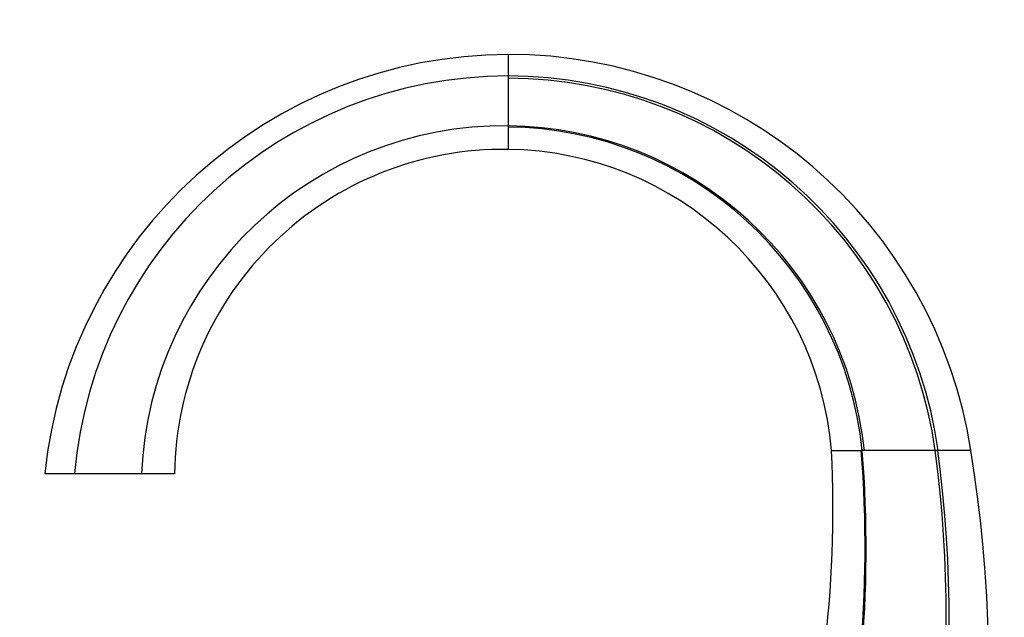
# Model space of a CAD drawing. Units: millimetres. Extents: x 0 to 1107, y 0 to 1472.
# Drawn here: x 203 to 416, y 1009 to 1138 of the extents above; entities that cross this region are included whole.
import ezdxf
from ezdxf import colors
from ezdxf.entities.mleader import LeaderData, LeaderLine
from ezdxf.math import Vec2, Vec3

# ---------------------------------------------------------------- set-up
doc = ezdxf.new("R2010")
doc.units = ezdxf.units.MM
doc.layers.add('DV4_Défaut', color=7, linetype='Continuous')
doc.layers.add('Défaut', color=7, linetype='Continuous')

# ---------------------------------------------------------------- blocks, each defined once
blk = doc.blocks.new('_DOT')
at = {"color": 0}
blk.add_line((0, 0), (-1, 0), dxfattribs=at)
at = {"color": 0, "const_width": 0.333}
blk.add_lwpolyline([(-0.1665, 0, 1), (0.1665, 0, 1)], format="xyb", close=True, dxfattribs=at)
blk = doc.blocks.new('SE3')
at = {"layer": 'DV4_Défaut', "color": 7, "linetype": 'Continuous'}
for p, q in [((308.87, 1125.64), (308.87, 1125.15)), ((308.87, 1114.9), (308.87, 1114.63)), ((385.29, 1044.8), (385.07, 1044.8)), ((401.62, 1044.8), (401.06, 1044.8)), ((401.71, 1044.8), (401.62, 1044.8)), ((215.3, 1039.8), (208.87, 1039.8)), ((229.76, 1039.8), (215.3, 1039.8)), ((236.87, 1039.8), (229.76, 1039.8))]:
    blk.add_line(p, q, dxfattribs=at)
for centre, radius, start, end in [((309.32, 1029.3), 101, 90.2566, 174.0317), ((308.93, 1029.3), 101, 8.8293, 90.0376), ((308.98, 1031.6), 94.04, 90.0708, 174.9924), ((1410.55, 1120.01), 1101.69, 179.73269, 180.26583), ((308.64, 1031.65), 93.99, 8.0477, 89.8619), ((308.64, 1031.82), 93.33, 7.9968, 89.8578), ((308.15, 1036.44), 78.47, 89.4773, 177.5404), ((1045.44, 1112.24), 736.58, 179.8141, 180.18937), ((308.05, 1036.79), 78.11, 5.8868, 89.4036), ((308.02, 1036.97), 77.66, 5.79, 89.3782), ((307.86, 1038.81), 71, 89.1872, 179.199), ((307.91, 1038.81), 71, 4.8423, 89.2297), ((126.48, 1032.12), 252.5, 342.7621, 2.8803), ((123.17, 1023.9), 262.74, 344.7602, 4.5641), ((123.1, 1023.64), 263.04, 344.8161, 4.6141), ((381.85, 2133.05), 1088.25, 269.83172, 270.16933), ((125.66, 1007.88), 278.42, 336.5944, 7.6203), ((125.96, 1008.62), 277.47, 337.3304, 7.4922), ((393.46, -1220.62), 2265.44, 89.80791, 90.195), ((120.09, 997.49), 292.5, 336.2747, 9.3084), ((405.21, 452.21), 592.6, 89.65927, 90.33889)]:
    blk.add_arc(centre, radius, start, end, dxfattribs=at)
blk.add_open_spline([(308.87, 1130.3), (308.87, 1130.3), (308.87, 1130.29), (308.87, 1130.23), (308.87, 1130.13), (308.87, 1129.99), (308.87, 1129.81), (308.87, 1129.59), (308.87, 1129.34), (308.87, 1129.1), (308.87, 1128.89), (308.87, 1128.73), (308.87, 1128.57), (308.87, 1128.39), (308.87, 1128.21), (308.87, 1128.01), (308.87, 1127.81), (308.87, 1127.6), (308.87, 1127.43), (308.87, 1127.29), (308.87, 1127.13), (308.87, 1126.92), (308.87, 1126.68), (308.87, 1126.43), (308.87, 1126.18), (308.87, 1125.91), (308.87, 1125.73), (308.87, 1125.64)], degree=3, knots=[0, 0, 0, 0, 0.061729, 0.123662, 0.185812, 0.248191, 0.310805, 0.373662, 0.436771, 0.500141, 0.529948, 0.559946, 0.590138, 0.620524, 0.651104, 0.681877, 0.712843, 0.744001, 0.775349, 0.785575, 0.806886, 0.83861, 0.870521, 0.902616, 0.934895, 0.967356, 1, 1, 1, 1], dxfattribs=at)
blk.add_open_spline([(385.75, 1044.8), (385.6, 1044.8), (385.45, 1044.8), (385.29, 1044.8)], degree=3, dxfattribs=at)

msp = doc.modelspace()

# ---------------------------------------------------------------- block references
at = {"layer": 'Défaut'}
msp.add_blockref('SE3', (0, 0), dxfattribs=at)

# ---------------------------------------------------------------- leaders
at = {"layer": 'Défaut', "color": 7, "linetype": 'Continuous'}
ml = msp.add_multileader_mtext('Standard', dxfattribs=at)
ml.set_content('{\\pxsm0.9;\\fSolid Edge ISO|b1||i0||c0|p34;\\W1.;13/03/2018\\P}', color=256)
ml.set_leader_properties()
ml.set_arrow_properties(name='DOT')
ml.build(insert=Vec2(0, 0))
ml.multileader.update_dxf_attribs({"leader_type": 0, "dogleg_length": 0, "arrow_head_size": 12})
ctx = ml.context
ctx.base_point, ctx.char_height, ctx.arrow_head_size, ctx.landing_gap_size = Vec3(1004.63, 1465.3), 12, 12, 4.2
notes = []
notes.append((ctx, [(0, (0, 0, 0), (0, 0), (1, 0), 1, [])]))
ctx.mtext.insert = Vec3(1006.63, 1471.42)
ml = msp.add_multileader_mtext('Standard', dxfattribs=at)
ml.set_content('{\\pxsm0.9;\\fArial|b1||i0||c0|p34;\\W1.;151/W\\P}', color=256)
ml.set_leader_properties()
ml.set_arrow_properties(name='DOT')
ml.build(insert=Vec2(0, 0))
ml.multileader.update_dxf_attribs({"leader_type": 0, "dogleg_length": 0, "arrow_head_size": 12})
ctx = ml.context
ctx.base_point, ctx.char_height, ctx.arrow_head_size, ctx.landing_gap_size = Vec3(285.5, 1465.13), 12, 12, 4.2
notes.append((ctx, [(0, (0, 0, 0), (0, 0), (1, 0), 1, [])]))
ctx.mtext.insert = Vec3(287.5, 1471.23)
for ctx, leaders in notes:
    for number, flags, end, landing, length, lines in leaders:
        leader = LeaderData()
        leader.index, (leader.has_last_leader_line, leader.has_dogleg_vector, leader.attachment_direction) = number, flags
        leader.last_leader_point, leader.dogleg_vector, leader.dogleg_length = Vec3(end), Vec3(landing), length
        for number, points, colour, breaks in lines:
            line = LeaderLine()
            line.index, line.vertices, line.color, line.breaks = number, Vec3.list(points), colors.encode_raw_color(colour), breaks
            leader.lines.append(line)
        ctx.leaders.append(leader)

doc.saveas('drawing.dxf')
